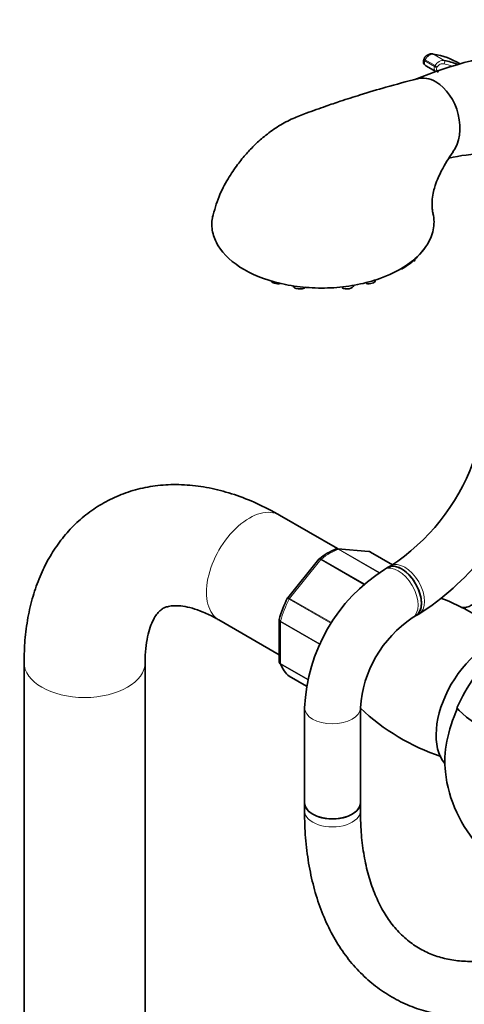
# Model space of a CAD drawing. Units: millimetres. Extents: x 0 to 1478, y 0 to 2761.
# Drawn here: x 1004 to 1100, y 750 to 961 of the extents above; entities that cross this region are included whole.
import ezdxf
from ezdxf import colors
from ezdxf.entities.mleader import LeaderData, LeaderLine
from ezdxf.math import Vec2, Vec3

# ---------------------------------------------------------------- set-up
doc = ezdxf.new("R2010")
doc.units = ezdxf.units.MM
doc.layers.add('DV6_Défaut', color=7, linetype='Continuous')
doc.layers.add('Défaut', color=7, linetype='Continuous')

# ---------------------------------------------------------------- blocks, each defined once
blk = doc.blocks.new('_DOT')
at = {"color": 0}
blk.add_line((0, 0), (-1, 0), dxfattribs=at)
at = {"color": 0, "const_width": 0.333}
blk.add_lwpolyline([(-0.1665, 0, 1), (0.1665, 0, 1)], format="xyb", close=True, dxfattribs=at)
blk = doc.blocks.new('SE5')
at = {"layer": 'DV6_Défaut', "color": 7, "linetype": 'Continuous', "lineweight": 18}
for p, q in [((1095.4, 952.59), (1093.09, 953.92)), ((1091.32, 952.69), (1091.24, 952.53)), ((1093.33, 951.32), (1091.24, 952.53)), ((1093.41, 951.47), (1091.32, 952.69)), ((1093.33, 951.32), (1093.41, 951.47)), ((1093.88, 951.21), (1093.8, 951.06)), ((1081.43, 842.56), (1072.67, 847.61)), ((1079.5, 847.03), (1072.79, 847.63)), ((1072.79, 847.63), (1081.5, 842.61)), ((1084.28, 844.27), (1079.5, 847.03)), ((1068.89, 845.38), (1062.19, 837.04)), ((1078.11, 840.06), (1068.89, 845.38)), ((1069.01, 845.5), (1078.25, 840.17)), ((1071.07, 831.7), (1062.09, 836.89)), ((1062.19, 837.04), (1071.17, 831.85)), ((1060.24, 832.01), (1060.24, 823.07)), ((1068.65, 827.16), (1060.24, 832.01)), ((1060.26, 832.17), (1068.71, 827.29)), ((1060.24, 823.07), (1066.13, 819.67)), ((1066.11, 819.56), (1060.26, 822.94)), ((1062.09, 820.34), (1065.83, 818.18))]:
    blk.add_line(p, q, dxfattribs=at)
at = {"layer": 'DV6_Défaut', "color": 7, "linetype": 'Continuous', "lineweight": 35}
for p, q in [((1091.12, 953.07), (1091.04, 952.92)), ((1091.46, 951.42), (1093.57, 950.2)), ((1075.94, 904.23), (1075.97, 904.34)), ((1072.48, 847.73), (1060.02, 854.93)), ((1079.23, 847.12), (1072.53, 847.72)), ((1084.3, 844.28), (1079.57, 847.01)), ((1068.44, 845.48), (1061.78, 837.19)), ((1068.54, 845.57), (1068.45, 845.47)), ((1083.91, 844.05), (1083.24, 843.66)), ((1083.24, 843.66), (1082.53, 843.25)), ((1088.53, 832.86), (1089.24, 833.27)), ((1089.24, 833.27), (1089.91, 833.66)), ((1047.02, 832.41), (1059.94, 824.95)), ((1059.94, 832.4), (1059.94, 823.5)), ((1005.16, 823.26), (1005.16, 231.84)), ((1031.16, 231.89), (1031.16, 823.26)), ((1062.11, 820.32), (1065.82, 818.18)), ((1065.39, 813.56), (1065.39, 793.15)), ((1077.39, 793.15), (1077.39, 813.56)), ((1065.39, 793.15), (1065.39, 791.42)), ((1077.39, 791.42), (1077.39, 793.15))]:
    blk.add_line(p, q, dxfattribs=at)
for centre, radius, start, end in [((1124.95, 861.07), 94.48, 96.7502, 112.3187), ((1090.78, 938.94), 15.17, 58.6485, 81.2312), ((1091.95, 952.36), 1.04, 148.301, 242.4413), ((1103.59, 902.94), 29.53, 74.5459, 104.158), ((1081.07, 919.57), 12.51, 309.7207, 335.938), ((1059.21, 881.79), 45.11, 303.1969, 339.725), ((1059.4, 881.67), 56.88, 302.4334, 339.5808), ((1077.67, 833.92), 14.8, 111.6154, 128.2949), ((1079.25, 846.6), 0.507, 51.5375, 93.7738), ((1102.49, 811.94), 37.13, 122.5082, 177.4918), ((1084.32, 825.73), 25.3, 153.1318, 164.4693), ((1061.88, 837.07), 0.152, 128.2488, 169.2094), ((1077.78, 792.89), 47.33, 51.0824, 68.9294), ((1060.17, 832.45), 0.222, 150.0441, 193.646), ((1102.68, 811.83), 25.35, 123.9277, 176.0723), ((1060.33, 823.43), 0.383, 169.9409, 212.4726), ((1109.84, 847.94), 47.35, 226.764, 251.3266), ((1123.95, 803), 28.5, 186.49, 223.0169)]:
    blk.add_arc(centre, radius, start, end, dxfattribs=at)
for centre, major_axis, ratio, start_param, end_param in [((1092.82, 953.19), (-0.164, -0.783), 0.522254, 2.865006, 3.143395), ((1082.89, 932.77), (25.32, 9.96), 0.708469, 0.678875, 0.802916), ((1092.11, 939.86), (2.66, -8.75), 0.69461, 2.502369, 3.11244), ((1092.11, 939.86), (-2.66, 8.75), 0.69461, 3.617096, 5.643961), ((1069.41, 917.04), (23.25, 0), 0.57735, -0.593594, -0.379663), ((1088.68, 909.94), (-0.327, 0.378), 0.678825, 2.236861, 4.195597), ((1059.66, 905.49), (-1.5, 0), 0.57735, 0.159517, 1.971722), ((1079.16, 905.49), (-1.5, 0), 0.57735, 1.192398, 2.982076), ((1064.36, 904.37), (-1.5, 0), 0.57735, 0.159517, 2.545083), ((1074.46, 904.37), (-1.5, 0), 0.57735, 0.820491, 2.982076), ((1079.32, 846.58), (-0.25, -0.433), 0.57735, 3.141593, 3.403392), ((1086.24, 838.47), (3, -5.2), 0.57735, 0, 3.141593), ((1086.24, 838.47), (-3, 5.2), 0.57735, 3.141593, 6.283185), ((1104.78, 814.07), (-7.87, -13.64), 0.57735, 3.338118, 6.08666), ((1070.84, 833.67), (-8, -13.86), 0.57735, 5.858958, 6.183814), ((1062.36, 820.75), (0.25, 0.433), 0.57735, 3.042222, 3.141593), ((1110.72, 810.64), (-10.88, -18.85), 0.57735, 4.537856, 4.886922), ((1110.72, 810.64), (-10.75, -18.62), 0.57735, 4.886922, 5.62043), ((1123.95, 803), (-26.18, 11.76), 0.141783, 0.238052, 1.59471), ((1071.39, 793.15), (-6, 0), 0.57735, 0, 3.141593), ((1071.39, 793.15), (6, 0), 0.57735, 3.141593, 6.283185)]:
    blk.add_ellipse(centre, major_axis=major_axis, ratio=ratio, start_param=start_param, end_param=end_param, dxfattribs=at)
at = {"layer": 'DV6_Défaut', "color": 7, "linetype": 'Continuous', "lineweight": 18}
for centre, major_axis, ratio, start_param, end_param in [((1091.75, 952.55), (0.712, -0.365), 0.38534, 3.135869, 4.120258), ((1091.83, 952.71), (0.712, -0.365), 0.385161, 3.134457, 4.120138), ((1094.72, 951.32), (-1.28, -0.9), 0.714264, 3.750825, 5.387077), ((1094.87, 951.05), (1.05, 0.39), 0.706681, 0.814024, 2.450276), ((1095.24, 952.13), (0.113, 0.487), 0.46417, 4.220843, 6.017145), ((1083.04, 932.49), (25.05, 9.45), 0.706681, 0.736255, 0.814024), ((1094.44, 951.2), (1.07, 0.82), 0.71062, 2.212303, 3.428417), ((1093.65, 951.34), (-0.438, 0.241), 0.402012, 0.99036, 2.120218), ((1093.73, 951.49), (-0.438, 0.241), 0.402012, 0.99036, 2.120218), ((1094.58, 950.93), (0.837, 0.316), 0.706681, 2.450276, 3.963855), ((1094.03, 950.55), (0.109, 0.488), 0.460958, 2.86854, 4.217328), ((1053.52, 843.67), (6.5, 11.26), 0.57735, 0, 3.141593), ((1070.84, 833.67), (8, 13.86), 0.57735, 0.62297, 0.947827), ((1072.62, 847.18), (0.25, 0.433), 0.57735, 0.261799, 0.62297), ((1069.07, 845.13), (0.25, 0.433), 0.57735, 0.947827, 1.308997), ((1085.53, 838.06), (3, -5.2), 0.57735, 0.003853, 3.141162), ((1086.91, 838.85), (-3, 5.2), 0.57735, 0, 0.003467), ((1086.91, 838.85), (-3, 5.2), 0.57735, 3.141794, 6.283185), ((1070.84, 833.67), (-8, -13.86), 0.57735, 4.81176, 5.136617), ((1062.36, 836.79), (0.25, 0.433), 0.57735, 1.308997, 1.670167), ((1060.59, 832.22), (-0.25, -0.433), 0.57735, 5.136617, 5.497787), ((1018.16, 823.26), (13, 0), 0.57735, 3.14208, 6.283185), ((1018.16, 823.26), (13, 0), 0.57735, 0, 0.00404), ((1060.59, 823.27), (-0.25, -0.433), 0.57735, 5.497787, 5.858958), ((1071.39, 813.56), (6, 0), 0.57735, 3.137449, 6.278764), ((1071.39, 791.42), (-6, 0), 0.57735, 0, 3.141593)]:
    blk.add_ellipse(centre, major_axis=major_axis, ratio=ratio, start_param=start_param, end_param=end_param, dxfattribs=at)
at = {"layer": 'DV6_Défaut', "color": 7, "linetype": 'Continuous', "lineweight": 35}
for points, knots in [([(1092.98, 953.95), (1092.88, 953.98), (1092.64, 954.04), (1092.15, 953.95), (1091.65, 953.71), (1091.27, 953.37), (1091.17, 953.14), (1091.14, 953.07)], [0, 0, 0, 0, 0.129391, 0.366271, 0.639841, 0.895378, 1, 1, 1, 1]), ([(1089.68, 948.67), (1087.2, 948.02), (1083.45, 947.03), (1077.78, 945.34), (1073.48, 943.96), (1070.32, 942.89), (1067.87, 942.03), (1065.52, 941.16), (1062.83, 940.17), (1059.89, 938.59), (1057.15, 936.64), (1054.82, 934.6), (1052.81, 932.5), (1050.84, 930.08), (1048.79, 927.03), (1046.78, 923.09), (1046.05, 920.45), (1045.6, 918.78)], [0, 0, 0, 0, 0.133545, 0.239083, 0.319413, 0.377362, 0.415732, 0.456637, 0.511473, 0.570895, 0.629852, 0.681573, 0.726328, 0.776566, 0.839173, 0.913855, 1, 1, 1, 1]), ([(1092.98, 919.74), (1092.95, 919.87), (1092.87, 920.17), (1092.79, 920.91), (1092.76, 921.84), (1092.83, 923.02), (1093.05, 924.39), (1093.69, 926.62), (1095.12, 929.67), (1096.34, 931.61), (1097.28, 932.96)], [0, 0, 0, 0, 0.035561, 0.100732, 0.160434, 0.214458, 0.305178, 0.380052, 0.602528, 1, 1, 1, 1]), ([(1045.7, 919.22), (1045.67, 919.08), (1045.64, 918.95), (1045.44, 917.79), (1045.45, 916.77), (1045.87, 914.75), (1046.28, 913.74), (1048.03, 910.87), (1049.94, 909.11), (1054.94, 906.22), (1057.99, 905.12), (1062.93, 904.12), (1064.67, 903.9), (1068.14, 903.67), (1069.89, 903.67), (1073.41, 903.89), (1075.11, 904.12), (1078.43, 904.77), (1080.05, 905.22), (1084.53, 906.81), (1087.13, 908.26), (1089.07, 909.94)], [0, 0, 0, 0, 0.011243, 0.011243, 0.09364, 0.09364, 0.176036, 0.176036, 0.340829, 0.340829, 0.505622, 0.505622, 0.588018, 0.588018, 0.670414, 0.670414, 0.752811, 0.752811, 0.835207, 0.835207, 1, 1, 1, 1]), ([(1092.5, 914.47), (1092.97, 915.59), (1093.21, 916.77), (1093.19, 918.52), (1093.12, 919.13), (1092.97, 919.73)], [0, 0, 0, 0, 0.652152, 0.652152, 1, 1, 1, 1]), ([(1060.02, 854.93), (1059.09, 855.45), (1056.85, 856.69), (1052.72, 858.56), (1047.96, 860.15), (1043.16, 861.17), (1038.46, 861.58), (1033.91, 861.38), (1029.59, 860.59), (1025.55, 859.25), (1021.81, 857.39), (1018.41, 855.07), (1015.37, 852.32), (1012.7, 849.17), (1010.41, 845.64), (1008.51, 841.75), (1007.01, 837.5), (1005.93, 832.95), (1005.28, 828.09), (1005.2, 825.03), (1005.16, 823.26)], [0, 0, 0, 0, 0.033791, 0.095979, 0.158093, 0.219414, 0.279384, 0.337623, 0.394059, 0.44891, 0.502584, 0.555582, 0.608348, 0.661346, 0.715086, 0.769999, 0.826375, 0.884304, 0.94363, 1, 1, 1, 1]), ([(1072.67, 847.61), (1072.58, 847.67), (1072.48, 847.7), (1072.32, 847.71), (1072.25, 847.69), (1072.18, 847.67)], [0, 0, 0, 0, 0.568211, 0.568211, 1, 1, 1, 1]), ([(1031.16, 823.26), (1031.17, 823.85), (1031.2, 825.31), (1031.44, 827.68), (1031.93, 829.96), (1032.58, 831.8), (1033.3, 833.17), (1034.02, 834.11), (1034.72, 834.74), (1035.41, 835.12), (1036.36, 835.4), (1037.61, 835.52), (1039.22, 835.42), (1041.24, 834.99), (1043.58, 834.17), (1045.63, 833.2), (1046.72, 832.58), (1047.02, 832.41)], [0, 0, 0, 0, 0.035763, 0.103477, 0.170857, 0.238406, 0.307093, 0.378949, 0.458086, 0.554842, 0.63393, 0.70544, 0.772279, 0.843125, 0.911709, 0.979763, 1, 1, 1, 1]), ([(1101.39, 835.72), (1101.15, 835.55), (1100.66, 835.2), (1099.63, 835.03), (1099.11, 835.1), (1099.05, 835.12), (1099.05, 835.12)], [0, 0, 0, 0, 0.226578, 0.561655, 0.872039, 1, 1, 1, 1]), ([(1059.94, 823.5), (1059.94, 823.42), (1059.97, 823.34), (1060.07, 823.19), (1060.14, 823.12), (1060.24, 823.07)], [0, 0, 0, 0, 0.499124, 0.499124, 1, 1, 1, 1]), ([(1060.26, 822.94), (1060.17, 822.99), (1060.09, 823.06), (1060.02, 823.17), (1060.01, 823.2), (1060, 823.23)], [0, 0, 0, 0, 0.751254, 0.751254, 1, 1, 1, 1]), ([(1065.39, 791.42), (1065.4, 790.31), (1065.44, 787.59), (1065.82, 782.81), (1066.7, 777.57), (1068, 772.59), (1069.74, 767.96), (1071.89, 763.72), (1074.44, 759.91), (1077.35, 756.56), (1080.58, 753.7), (1084.12, 751.33), (1087.91, 749.48), (1091.94, 748.13), (1096.17, 747.3), (1100.59, 746.99), (1105.18, 747.19), (1109.92, 747.92), (1114.77, 749.18), (1119.67, 750.94), (1124.24, 753.03), (1126.86, 754.48), (1128.13, 755.2)], [0, 0, 0, 0, 0.028438, 0.082132, 0.135859, 0.189469, 0.242809, 0.295695, 0.347953, 0.399478, 0.450284, 0.500521, 0.550447, 0.600317, 0.650393, 0.700935, 0.752107, 0.803952, 0.856406, 0.909333, 0.962571, 1, 1, 1, 1]), ([(1122.13, 765.59), (1121.32, 765.13), (1119.3, 764), (1115.68, 762.29), (1111.62, 760.78), (1107.67, 759.72), (1103.91, 759.14), (1100.34, 759.01), (1096.97, 759.32), (1093.81, 760.09), (1090.85, 761.33), (1088.1, 763.06), (1085.61, 765.29), (1083.4, 767.99), (1081.53, 771.13), (1079.99, 774.65), (1078.79, 778.56), (1077.95, 782.77), (1077.47, 787.17), (1077.42, 789.93), (1077.39, 791.42)], [0, 0, 0, 0, 0.029132, 0.084724, 0.140268, 0.195839, 0.251593, 0.307785, 0.36478, 0.423041, 0.482978, 0.544568, 0.606755, 0.667717, 0.726912, 0.784623, 0.841353, 0.897527, 0.953434, 1, 1, 1, 1])]:
    blk.add_open_spline(points, degree=3, knots=knots, dxfattribs=at)
at = {"layer": 'DV6_Défaut', "color": 7, "linetype": 'Continuous', "lineweight": 18}
for points, knots in [([(1093.09, 953.92), (1093.01, 953.93), (1092.93, 953.94), (1092.77, 953.92), (1092.68, 953.9), (1092.51, 953.85), (1092.42, 953.82), (1092.25, 953.73), (1092.16, 953.68), (1091.92, 953.51), (1091.76, 953.37), (1091.5, 953.05), (1091.39, 952.87), (1091.32, 952.69)], [0, 0, 0, 0, 0.125, 0.125, 0.25, 0.25, 0.375, 0.375, 0.5, 0.5, 0.75, 0.75, 1, 1, 1, 1]), ([(1091.24, 952.53), (1091.18, 952.38), (1091.15, 952.24), (1091.13, 951.96), (1091.15, 951.84), (1091.24, 951.62), (1091.31, 951.53), (1091.41, 951.45), (1091.43, 951.43), (1091.45, 951.42)], [0, 0, 0, 0, 0.31112, 0.31112, 0.622239, 0.622239, 0.933359, 0.933359, 1, 1, 1, 1]), ([(1068.89, 845.38), (1068.8, 845.44), (1068.72, 845.48), (1068.57, 845.52), (1068.52, 845.52), (1068.47, 845.5), (1068.45, 845.49), (1068.44, 845.48)], [0, 0, 0, 0, 0.418043, 0.418043, 0.836086, 0.836086, 1, 1, 1, 1]), ([(1068.54, 845.57), (1068.55, 845.58), (1068.56, 845.58), (1068.61, 845.61), (1068.68, 845.62), (1068.83, 845.59), (1068.92, 845.56), (1069.01, 845.5)], [0, 0, 0, 0, 0.08188, 0.08188, 0.54094, 0.54094, 1, 1, 1, 1]), ([(1062.09, 836.89), (1062, 836.94), (1061.92, 836.99), (1061.8, 837.06), (1061.76, 837.08), (1061.73, 837.1), (1061.72, 837.1), (1061.73, 837.1)], [0, 0, 0, 0, 0.4108824, 0.4108824, 0.8217648, 0.8217648, 1, 1, 1, 1]), ([(1061.78, 837.19), (1061.79, 837.2), (1061.79, 837.2), (1061.83, 837.2), (1061.88, 837.19), (1062.01, 837.13), (1062.09, 837.09), (1062.19, 837.04)], [0, 0, 0, 0, 0.163914, 0.163914, 0.581957, 0.581957, 1, 1, 1, 1]), ([(1060.24, 832.01), (1060.14, 832.07), (1060.07, 832.13), (1059.97, 832.26), (1059.94, 832.33), (1059.94, 832.4)], [0, 0, 0, 0, 0.502318, 0.502318, 1, 1, 1, 1]), ([(1059.97, 832.56), (1059.96, 832.55), (1059.96, 832.53), (1059.96, 832.46), (1059.99, 832.4), (1060.09, 832.28), (1060.17, 832.23), (1060.26, 832.17)], [0, 0, 0, 0, 0.139593, 0.139593, 0.569796, 0.569796, 1, 1, 1, 1])]:
    blk.add_open_spline(points, degree=3, knots=knots, dxfattribs=at)
at = {"layer": 'DV6_Défaut', "color": 7, "linetype": 'Continuous', "lineweight": 35}
for points in [[(1088.68, 909.53), (1087.95, 908.9), (1087.14, 908.31), (1086.24, 907.76)], [(1072.52, 847.71), (1072.46, 847.74), (1072.35, 847.72), (1072.18, 847.66)], [(1079.5, 847.03), (1079.42, 847.08), (1079.33, 847.11), (1079.23, 847.12)]]:
    blk.add_open_spline(points, degree=3, dxfattribs=at)
at = {"layer": 'DV6_Défaut', "color": 7, "linetype": 'Continuous', "lineweight": 18}
blk.add_open_spline([(1072.52, 847.72), (1072.62, 847.71), (1072.71, 847.68), (1072.79, 847.63)], degree=3, dxfattribs=at)

msp = doc.modelspace()

# ---------------------------------------------------------------- block references
at = {"layer": 'Défaut'}
msp.add_blockref('SE5', (0, 0), dxfattribs=at)

# ---------------------------------------------------------------- leaders
at = {"layer": 'Défaut', "color": 7, "linetype": 'Continuous', "lineweight": 18}
ml = msp.add_multileader_mtext('Standard', dxfattribs=at)
ml.set_content('{\\pxsm0.9;\\fSolid Edge ISO|b1||i0||c0|p34;\\W1.;17/09/2021\\P}', color=256)
ml.set_leader_properties()
ml.set_arrow_properties(name='DOT')
ml.build(insert=Vec2(0, 0))
ml.multileader.update_dxf_attribs({"leader_type": 0, "dogleg_length": 0, "arrow_head_size": 12})
ctx = ml.context
ctx.base_point, ctx.char_height, ctx.arrow_head_size, ctx.landing_gap_size = Vec3(1390.41, 2740.53), 12, 12, 4.2
notes = []
notes.append((ctx, [(0, (0, 0, 0), (0, 0), (1, 0), 1, [])]))
ctx.mtext.insert = Vec3(1392.41, 2746.65)
for ctx, leaders in notes:
    for number, flags, end, landing, length, lines in leaders:
        leader = LeaderData()
        leader.index, (leader.has_last_leader_line, leader.has_dogleg_vector, leader.attachment_direction) = number, flags
        leader.last_leader_point, leader.dogleg_vector, leader.dogleg_length = Vec3(end), Vec3(landing), length
        for number, points, colour, breaks in lines:
            line = LeaderLine()
            line.index, line.vertices, line.color, line.breaks = number, Vec3.list(points), colors.encode_raw_color(colour), breaks
            leader.lines.append(line)
        ctx.leaders.append(leader)

doc.saveas('drawing.dxf')
